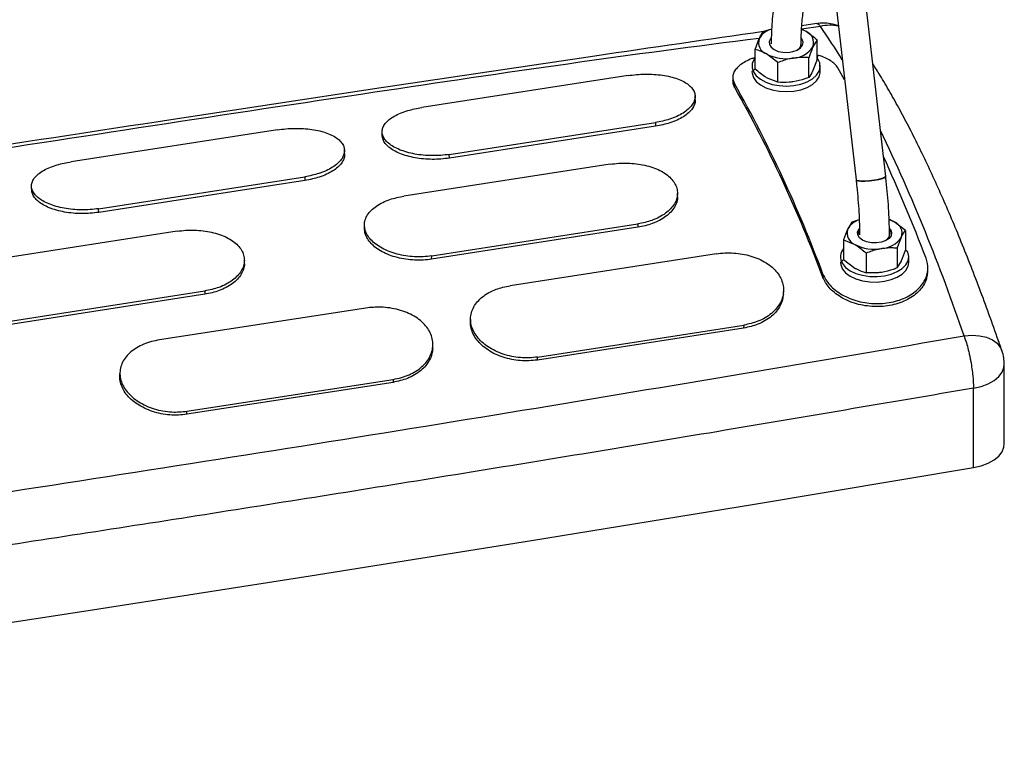
# Model space of a CAD drawing. Units: millimetres. Extents: x 0 to 4208, y 0 to 2976.
# Drawn here: x 3419 to 3442, y 2384 to 2401 of the extents above; entities that cross this region are included whole.
import ezdxf

# ---------------------------------------------------------------- set-up
doc = ezdxf.new("R2010")
doc.units = ezdxf.units.MM
doc.header["$LTSCALE"] = 100

msp = doc.modelspace()

# ---------------------------------------------------------------- linework, layer by layer
at = {"color": 7, "linetype": 'Continuous', "lineweight": 25}
for p, q in [((3437.7942081, 2403.6352276), (3438.5806938, 2396.7916392)), ((3439.2761166, 2396.8715592), (3438.4896309, 2403.7151476)), ((3437.6632838, 2400.4497331), (3437.3103023, 2400.3978833)), ((3436.599364, 2400.3208427), (3436.4127085, 2400.2614615)), ((3437.3060855, 2400.3138914), (3437.4030507, 2400.2678192)), ((3436.2184505, 2399.842939), (3436.3155795, 2400.0996051)), ((3437.6684121, 2400.0672245), (3437.571283, 2399.9053681)), ((3437.6684121, 2399.6067864), (3437.6684121, 2400.0672245)), ((3436.2184505, 2399.3825009), (3436.2184505, 2399.842939)), ((3436.7491732, 2399.5365593), (3436.4838119, 2399.7371539)), ((3436.7491732, 2399.0761211), (3436.7491732, 2399.5365593)), ((3437.474154, 2399.1882639), (3437.474154, 2399.648702)), ((3437.6684121, 2399.6067864), (3437.571283, 2399.3501203)), ((3437.7434313, 2399.3165923), (3437.7308926, 2399.5286849)), ((3433.2420518, 2399.2309006), (3428.4124226, 2398.4838353)), ((3436.2184505, 2399.3825009), (3436.1434313, 2399.3165923)), ((3438.3114771, 2399.1342228), (3438.1505996, 2399.4150777)), ((3435.6952153, 2399.2083865), (3435.6952153, 2399.2083865)), ((3435.7393899, 2398.9529202), (3435.735785, 2399.0415451)), ((3436.7491732, 2399.0761211), (3436.4838119, 2399.1819062)), ((3429.0551972, 2397.3842282), (3433.8848264, 2398.1312935)), ((3433.8848264, 2398.1312935), (3433.887309, 2398.0446671)), ((3425.0316822, 2397.9608896), (3420.2020531, 2397.2138244)), ((3433.887309, 2398.0446671), (3429.0576799, 2397.2976019)), ((3429.0576799, 2397.2976019), (3429.0551972, 2397.3842282)), ((3432.8245275, 2397.1557655), (3427.9948983, 2396.4087002)), ((3420.8448277, 2396.1142173), (3425.6744568, 2396.8612825)), ((3425.6769395, 2396.7746562), (3420.8473104, 2396.0275909)), ((3425.6744568, 2396.8612825), (3425.6769395, 2396.7746562)), ((3420.8473104, 2396.0275909), (3420.8448277, 2396.1142173)), ((3428.644, 2395.010232), (3433.4736292, 2395.7572973)), ((3433.4736292, 2395.7572973), (3433.4724993, 2395.6781553)), ((3438.4832608, 2395.8005246), (3438.3861318, 2395.6386682)), ((3438.6495302, 2395.8522537), (3438.4832608, 2395.8005246)), ((3439.7389644, 2395.6062877), (3439.473603, 2395.8068823)), ((3422.6823063, 2395.5869284), (3413.9889738, 2394.242211)), ((3433.4724993, 2395.6781553), (3428.6428702, 2394.93109)), ((3439.7389644, 2395.6062877), (3439.7389644, 2395.1458495)), ((3438.2890028, 2395.3820021), (3438.5543642, 2395.2762171)), ((3438.2890028, 2395.3820021), (3438.2890028, 2394.921564)), ((3439.5447064, 2395.1877652), (3439.6418354, 2395.4444312)), ((3438.8197256, 2395.0756224), (3438.8197256, 2394.6151843)), ((3439.5447064, 2395.1877652), (3439.5447064, 2394.727327)), ((3428.6428702, 2394.93109), (3428.644, 2395.010232)), ((3435.3111077, 2395.0584172), (3430.4814786, 2394.311352)), ((3438.2890028, 2394.921564), (3438.2139836, 2394.8556554)), ((3438.2890028, 2394.921564), (3438.5543642, 2394.7209693)), ((3439.5447064, 2394.727327), (3439.6418354, 2394.8891835)), ((3439.8139836, 2394.8556554), (3439.8139836, 2394.986302)), ((3437.8068153, 2394.5795785), (3437.8032104, 2394.5064871)), ((3414.6380755, 2392.8437427), (3423.331408, 2394.1884602)), ((3423.331408, 2394.1884602), (3423.3302781, 2394.1093182)), ((3423.3302781, 2394.1093182), (3414.6369457, 2392.7646007)), ((3427.1007382, 2393.7884063), (3422.2711091, 2393.041341)), ((3435.949162, 2393.3182361), (3431.1195329, 2392.5711709)), ((3431.1242532, 2392.6412857), (3435.9538823, 2393.3883509)), ((3435.9538823, 2393.3883509), (3435.949162, 2393.3182361)), ((3431.1195329, 2392.5711709), (3431.1242532, 2392.6412857)), ((3442.0507812, 2390.6051602), (3442.0507812, 2392.4658083)), ((3422.9138837, 2391.3712747), (3427.7435128, 2392.11834)), ((3427.7435128, 2392.11834), (3427.7387925, 2392.0482252)), ((3427.7387925, 2392.0482252), (3422.9091633, 2391.3011599)), ((3441.3300705, 2390.0508445), (3441.3300705, 2391.9114926)), ((3422.9091633, 2391.3011599), (3422.9138837, 2391.3712747))]:
    msp.add_line(p, q, dxfattribs=at)
at = {"color": 8, "linetype": 'Continuous', "lineweight": 25}
msp.add_line((3437.7456534, 2400.3818177), (3437.3060855, 2400.3138914), dxfattribs=at)
at = {"color": 7, "linetype": 'Continuous', "lineweight": 25, "flags": 128}
for points in [[(3437.3060855, 2400.3138914), (3437.3391262, 2400.3001821), (3437.4030507, 2400.2678192)], [(3436.5956768, 2400.1165895), (3436.5768064, 2400.0948277), (3436.5459464, 2400.0283409), (3436.5504047, 2399.9595568), (3436.5897851, 2399.8945872), (3436.6605885, 2399.839205), (3436.7565238, 2399.798331), (3436.8690666, 2399.7755972), (3436.988217, 2399.7730234), (3437.1033881, 2399.7908385), (3437.2043462, 2399.8274595), (3437.2821209, 2399.8796324), (3437.3298016, 2399.9427214), (3437.3431515, 2400.0111208), (3437.3209846, 2400.078753), (3437.3014397, 2400.1054802)], [(3436.2184505, 2399.6424977), (3436.195953, 2399.6118178), (3436.1521427, 2399.5152081), (3436.1453322, 2399.4154203), (3436.1758399, 2399.3171202), (3436.2422394, 2399.2249044), (3436.3414257, 2399.1430847), (3436.4687612, 2399.0754869), (3436.6182918, 2399.0252718), (3436.7830255, 2398.9947874), (3436.9552596, 2398.9854591), (3437.1269406, 2398.9977232), (3437.2900409, 2399.0310061), (3437.4369341, 2399.0837516), (3437.5607517, 2399.1534933), (3437.6557041, 2399.2369702), (3437.7173514, 2399.3302791), (3437.742811, 2399.4290569), (3437.7308926, 2399.5286849), (3437.7308926, 2399.5286849)], [(3437.7308926, 2399.5286849), (3437.6821533, 2399.6245045), (3437.6684121, 2399.6424977)], [(3436.1434313, 2399.3165923), (3436.1453322, 2399.2847737), (3436.1758399, 2399.1864737), (3436.2422394, 2399.0942579), (3436.3414257, 2399.0124382), (3436.4687612, 2398.9448404), (3436.6182918, 2398.8946253), (3436.7830255, 2398.8641409), (3436.9552596, 2398.8548126), (3437.1269406, 2398.8670767), (3437.2900409, 2398.9003596), (3437.4369341, 2398.953105), (3437.5607517, 2399.0228468), (3437.6557041, 2399.1063237), (3437.7173514, 2399.1996326), (3437.742811, 2399.2984104), (3437.7434313, 2399.3165923)], [(3435.6952153, 2399.2083865), (3435.6969982, 2399.1676857), (3435.6989811, 2399.1224158)], [(3434.8152531, 2398.6650188), (3434.8135727, 2398.7094179), (3434.8118925, 2398.7538162)], [(3427.4874734, 2397.8154848), (3427.4855045, 2397.8608016), (3427.4874734, 2397.8154848)], [(3426.6049298, 2397.3949116), (3426.6032495, 2397.4393101), (3426.6015694, 2397.4837079)], [(3439.2761166, 2396.8715592), (3439.2707851, 2396.8586996), (3439.2324046, 2396.8350212), (3439.161081, 2396.810972), (3439.0645434, 2396.789158), (3438.9532531, 2396.7719432), (3438.8392701, 2396.7611931), (3438.7349463, 2396.7580725), (3438.6515868, 2396.7629197), (3438.5982248, 2396.7752094), (3438.5806938, 2396.7916392)], [(3438.5806938, 2396.7916392), (3438.5847469, 2396.7837571), (3438.6207092, 2396.7681999), (3438.6900152, 2396.7595129), (3438.7851544, 2396.7586377), (3438.8958171, 2396.7656689), (3439.0100112, 2396.7798448)], [(3439.0100112, 2396.7798448), (3439.115362, 2396.799629), (3439.2004532, 2396.8228777), (3439.2560637, 2396.8470715), (3439.2761674, 2396.8695886), (3439.2761166, 2396.8715592)], [(3419.2771031, 2396.5454798), (3419.2751343, 2396.5907962), (3419.2771031, 2396.5454798)], [(3434.3991896, 2396.3939808), (3434.3993375, 2396.4346735), (3434.3994856, 2396.4753652)], [(3439.3560615, 2395.8606195), (3439.4096785, 2395.8392452), (3439.473603, 2395.8068823)], [(3427.0693391, 2395.6456552), (3427.0691912, 2395.687613), (3427.0693391, 2395.6456552)], [(3439.366091, 2395.6490393), (3439.391537, 2395.6178161), (3439.4137039, 2395.5501839), (3439.400354, 2395.4817845), (3439.3526733, 2395.4186955), (3439.2748986, 2395.3665226), (3439.1739404, 2395.3299017), (3439.0587694, 2395.3120866), (3438.939619, 2395.3146603), (3438.8270762, 2395.3373941), (3438.7311409, 2395.3782681), (3438.6603375, 2395.4336503), (3438.620957, 2395.4986199), (3438.6164987, 2395.567404), (3438.6473587, 2395.6338908), (3438.6541914, 2395.6424506)], [(3438.6639042, 2395.4984942), (3438.6276133, 2395.5992409), (3438.6554373, 2395.6418438)], [(3438.2614801, 2394.8295404), (3438.3374481, 2394.7398199), (3438.4450502, 2394.6616246), (3438.5792549, 2394.5986108), (3438.7337871, 2394.5537251), (3438.9014209, 2394.5290662), (3439.0743181, 2394.5257871), (3439.244394, 2394.5440411), (3439.4036963, 2394.5829748), (3439.544776, 2394.6407677), (3439.6610364, 2394.7147173), (3439.7470414, 2394.8013659), (3439.7987694, 2394.8966619), (3439.8138017, 2394.9961494), (3439.7914354, 2395.0951765), (3439.7389644, 2395.1458495)], [(3424.2569694, 2394.8251318), (3424.2571173, 2394.8658241), (3424.2572654, 2394.9065152)], [(3438.2139836, 2394.8556554), (3438.2206984, 2394.7959444), (3438.2614801, 2394.6988939)], [(3438.2614801, 2394.6988939), (3438.3374481, 2394.6091733), (3438.4450502, 2394.530978), (3438.5792549, 2394.4679643), (3438.7337871, 2394.4230786), (3438.9014209, 2394.3984196), (3439.0743181, 2394.3951405), (3439.244394, 2394.4133946), (3439.4036963, 2394.4523283), (3439.544776, 2394.5101211), (3439.6610364, 2394.5840708), (3439.7470414, 2394.6707194), (3439.7987694, 2394.7660154), (3439.8139836, 2394.8556554)], [(3440.2561409, 2394.5939032), (3440.2581259, 2394.6301796), (3440.260111, 2394.6664552)], [(3436.8782064, 2394.1041194), (3436.8801731, 2394.1402626), (3436.8821401, 2394.1764044)], [(3429.5513849, 2393.4786046), (3429.5530663, 2393.5164298), (3429.5513849, 2393.4786046)], [(3428.6677262, 2392.8337142), (3428.6696929, 2392.8698529), (3428.6716599, 2392.9059902)], [(3421.3411228, 2392.208929), (3421.342804, 2392.2467537), (3421.3411228, 2392.208929)], [(3441.3300705, 2390.0508445), (3441.5096722, 2390.0922443), (3441.6721115, 2390.1528271), (3441.8113132, 2390.230327), (3441.9220712, 2390.3218456), (3442.0002432, 2390.42396), (3442.0429056, 2390.5328513), (3442.0507812, 2390.6051602)], [(3399.7542024, 2383.6197322), (3404.9765706, 2384.3677448), (3410.19198, 2385.1317664), (3415.4002834, 2385.9117754), (3420.6013338, 2386.7077497), (3425.7949842, 2387.519667), (3430.981088, 2388.3475041), (3436.1594988, 2389.1912379), (3441.3300705, 2390.0508445)]]:
    msp.add_lwpolyline(points, dxfattribs=at)
at = {"color": 8, "linetype": 'Continuous', "lineweight": 25, "flags": 128}
for points in [[(3441.109539, 2393.1344369), (3441.2968527, 2393.1507385), (3441.4747101, 2393.1407185), (3441.6362761, 2393.1047621), (3441.7753419, 2393.0442511), (3441.8865632, 2392.9615109), (3441.9656659, 2392.8597211), (3441.9955722, 2392.7934805)], [(3441.3300705, 2391.9114926), (3441.5096722, 2391.9528924), (3441.6721115, 2392.0134752), (3441.8113132, 2392.0909751), (3441.9220712, 2392.1824937), (3442.0002432, 2392.2846081), (3442.0429056, 2392.3934994), (3442.0507812, 2392.4658083)]]:
    msp.add_lwpolyline(points, dxfattribs=at)
at = {"color": 8, "linetype": 'Continuous', "lineweight": 25}
for centre, radius, start, end in [((3437.9705198, 2399.4423208), 0.9660327, 78.24179687, 103.46038712), ((3426.2331138, 2392.3233731), 14.0526545, 31.15772517, 34.9909077), ((3400.7447347, 2379.5165608), 42.6000466, 18.64285439, 25.63113996)]:
    msp.add_arc(centre, radius, start, end, dxfattribs=at)
at = {"color": 7, "linetype": 'Continuous', "lineweight": 25}
for centre, radius, start, end in [((3436.7345736, 2399.8547815), 0.4852779, 106.17803784, 149.70171847), ((3437.3018433, 2400.0005754), 0.285766, 340.53899809, 69.2579248), ((3436.5850192, 2400.0043978), 0.285766, 160.53899809, 249.2579248), ((3436.9423279, 2400.6233417), 0.9977804, 242.64282516, 279.77109698), ((3437.0761263, 2400.2323461), 0.5933758, 273.43350233, 326.56112114), ((3408.4958485, 2383.686457), 31.2696798, 20.38706924, 29.40985365), ((3408.5942835, 2383.6512876), 31.160821, 20.38706924, 29.40985365), ((3402.699334, 2380.607542), 40.1711095, 20.92291504, 24.60423801), ((3438.7979932, 2395.3999588), 0.4760378, 108.17210281, 149.90398475), ((3439.3723957, 2395.5396385), 0.285766, 340.53899809, 69.2579248), ((3438.6555716, 2395.5434609), 0.285766, 160.53899809, 249.2579248), ((3439.214584, 2395.5760839), 0.1681573, 332.48252398, 25.7122867), ((3439.1466787, 2395.7714092), 0.5933758, 273.43350233, 326.56112114), ((3438.5077232, 2394.987374), 0.2924844, 138.40033921, 212.65852227), ((3439.0128803, 2396.1624048), 0.9977804, 242.64282515, 279.77109698)]:
    msp.add_arc(centre, radius, start, end, dxfattribs=at)
for points, knots in [([(3436.6877417, 2401.0014768), (3436.6805838, 2400.9680955), (3436.6588357, 2400.8666704), (3436.6313509, 2400.6814445), (3436.6086305, 2400.4383604), (3436.596226, 2400.2025402), (3436.5947502, 2400.0410538), (3436.5941289, 2399.9730744)], [0, 0, 0, 0, 0.1195514456, 0.3632416945, 0.6000440854, 0.8316344163, 1, 1, 1, 1]), ([(3437.2937063, 2399.9592944), (3437.2938869, 2399.9920403), (3437.2945214, 2400.1071015), (3437.3011532, 2400.289691), (3437.3159389, 2400.4960998), (3437.3366935, 2400.6697423), (3437.3560205, 2400.7814692), (3437.3675401, 2400.833683), (3437.3702777, 2400.8460917)], [0, 0, 0, 0, 0.0879519741, 0.3090411957, 0.5282309645, 0.7443886444, 0.9392536164, 1, 1, 1, 1]), ([(3438.1673798, 2400.3880826), (3438.1493109, 2400.3961868), (3438.0773789, 2400.4284496), (3437.9405845, 2400.4537624), (3437.787465, 2400.4661293), (3437.6947779, 2400.4512273), (3437.6605807, 2400.4457292)], [0, 0, 0, 0, 0.1147251226, 0.456720554, 0.7995551334, 1, 1, 1, 1]), ([(3436.4127085, 2400.2614615), (3435.1148682, 2400.0759461), (3432.1018944, 2399.6346238), (3427.4517282, 2398.9402449), (3422.5305903, 2398.1962098), (3417.7465649, 2397.4626597), (3413.1254597, 2396.7450148), (3408.6654278, 2396.0436615), (3404.380772, 2395.3624343), (3401.5761607, 2394.9099201), (3400.2031402, 2394.6883881)], [0, 0, 0, 0, 0.1091160595, 0.2482653805, 0.3838165433, 0.5157698554, 0.6441255956, 0.7666877309, 0.8857800607, 1, 1, 1, 1]), ([(3436.3155795, 2400.0996051), (3436.3178825, 2400.1045194), (3436.3506818, 2400.1745098), (3436.3828236, 2400.2195675), (3436.4127085, 2400.2614615)], [0, 0, 0, 0, 0.0702147664, 1, 1, 1, 1]), ([(3437.4030507, 2400.2678192), (3437.4093426, 2400.2641396), (3437.498952, 2400.2117345), (3437.5867649, 2400.1368505), (3437.6684121, 2400.0672245)], [0, 0, 0, 0, 0.0702147664, 1, 1, 1, 1]), ([(3437.2035173, 2399.8318172), (3437.2186345, 2399.8418643), (3437.2653905, 2399.8729388), (3437.2953751, 2399.9253854), (3437.2890469, 2399.9630814), (3437.2937063, 2399.9592944)], [0, 0, 0, 0, 0.2639545987, 0.8163847519, 1, 1, 1, 1]), ([(3436.4838119, 2399.7371539), (3436.4775199, 2399.7407388), (3436.3879105, 2399.7917946), (3436.3000976, 2399.8182972), (3436.2184505, 2399.842939)], [0, 0, 0, 0, 0.07021476643, 1, 1, 1, 1]), ([(3437.571283, 2399.9053681), (3437.56898, 2399.900359), (3437.5361807, 2399.8290192), (3437.504039, 2399.7355802), (3437.474154, 2399.648702)], [0, 0, 0, 0, 0.0702147664, 1, 1, 1, 1]), ([(3438.1505996, 2399.4150777), (3438.1301532, 2399.4441387), (3438.0684026, 2399.5319065), (3437.9081333, 2399.6292198), (3437.7502525, 2399.6922797), (3437.6794375, 2399.7089001), (3437.6684121, 2399.6424977)], [0, 0, 0, 0, 0.2348625247, 0.7093128663, 0.9547420378, 1, 1, 1, 1]), ([(3436.2184505, 2399.6424977), (3436.1925154, 2399.6451819), (3436.1085397, 2399.6175958), (3435.9888001, 2399.5590373), (3435.865119, 2399.4800965), (3435.7722543, 2399.3930387), (3435.7136412, 2399.3008556), (3435.6800149, 2399.1822879), (3435.7141587, 2399.0961219), (3435.735785, 2399.0415451)], [0, 0, 0, 0, 0.0619701049, 0.2006539458, 0.3402564874, 0.4798770242, 0.6194066892, 0.7589351781, 1, 1, 1, 1]), ([(3437.1116636, 2399.6400355), (3437.0787031, 2399.6342333), (3436.9560062, 2399.6126347), (3436.8365439, 2399.5686952), (3436.7491732, 2399.5365593)], [0, 0, 0, 0, 0.2686336051, 1, 1, 1, 1]), ([(3437.474154, 2399.648702), (3437.4437223, 2399.6511509), (3437.3255645, 2399.6606591), (3437.2028057, 2399.6488231), (3437.1116636, 2399.6400355)], [0, 0, 0, 0, 0.2575513451, 1, 1, 1, 1]), ([(3441.9955722, 2392.7934805), (3441.9599326, 2392.8941965), (3441.8507549, 2393.2114845), (3441.6661248, 2393.7233235), (3441.442006, 2394.3264155), (3441.2163775, 2394.9096321), (3440.9895465, 2395.4736432), (3440.7616466, 2396.0176384), (3440.5328348, 2396.541271), (3440.3032336, 2397.0441301), (3440.0729412, 2397.5259114), (3439.8420169, 2397.9862686), (3439.6104901, 2398.4252398), (3439.3782912, 2398.8416899), (3439.1659157, 2399.2041969), (3439.0305336, 2399.4177779), (3438.9730811, 2399.5084158)], [0, 0, 0, 0, 0.0366553427, 0.1122594282, 0.1878796921, 0.2635076961, 0.3391369406, 0.414762939, 0.490383362, 0.5659982533, 0.6416103137, 0.7172252428, 0.7928521082, 0.8685036756, 0.9441965578, 1, 1, 1, 1]), ([(3433.2420518, 2399.2309006), (3433.308208, 2399.2397185), (3433.4414252, 2399.2574749), (3433.6471093, 2399.26645), (3433.8523927, 2399.2619532), (3434.0510809, 2399.2415969), (3434.2381251, 2399.2063199), (3434.4058271, 2399.1559107), (3434.5499989, 2399.0921494), (3434.6656611, 2399.0162807), (3434.7506364, 2398.9305465), (3434.801621, 2398.8368195), (3434.8181869, 2398.7379514), (3434.7979846, 2398.636818), (3434.7435607, 2398.5364349), (3434.6543911, 2398.4401151), (3434.5346373, 2398.3508393), (3434.386594, 2398.2723612), (3434.1773453, 2398.1894984), (3433.9977097, 2398.1537548), (3433.8848264, 2398.1312935)], [0, 0, 0, 0, 0.0515998858, 0.1039054643, 0.1562052763, 0.2097109606, 0.263217874, 0.3170481007, 0.3708866018, 0.4245371415, 0.4781870307, 0.5320322817, 0.5858694385, 0.6397340141, 0.6935999957, 0.7476528068, 0.8017110629, 0.8554331401, 0.9091539091, 1, 1, 1, 1]), ([(3436.4838119, 2399.1819062), (3436.4775199, 2399.1855858), (3436.3879105, 2399.237991), (3436.3000976, 2399.3128749), (3436.2184505, 2399.3825009)], [0, 0, 0, 0, 0.0702147664, 1, 1, 1, 1]), ([(3437.571283, 2399.3501203), (3437.56898, 2399.345206), (3437.5361807, 2399.2752156), (3437.504039, 2399.2301579), (3437.474154, 2399.1882639)], [0, 0, 0, 0, 0.0702147664, 1, 1, 1, 1]), ([(3435.7393899, 2398.9529202), (3435.7232387, 2398.982652), (3435.6928131, 2399.0386608), (3435.7080487, 2399.0957387), (3435.6989811, 2399.1224158)], [0, 0, 0, 0, 0.5308414291, 1, 1, 1, 1]), ([(3437.1116636, 2399.0847877), (3437.0787031, 2399.0803929), (3436.9560062, 2399.0640331), (3436.8365439, 2399.0710149), (3436.7491732, 2399.0761211)], [0, 0, 0, 0, 0.2686336051, 1, 1, 1, 1]), ([(3437.474154, 2399.1882639), (3437.4437223, 2399.1764005), (3437.3255645, 2399.1303381), (3437.2028057, 2399.1041965), (3437.1116636, 2399.0847877)], [0, 0, 0, 0, 0.2575513451, 1, 1, 1, 1]), ([(3434.8152531, 2398.6650188), (3434.8139581, 2398.660853), (3434.8210522, 2398.6238582), (3434.7999281, 2398.5515989), (3434.7492808, 2398.4520499), (3434.6606286, 2398.3560895), (3434.5423458, 2398.2669979), (3434.3955001, 2398.1884305), (3434.1850957, 2398.104177), (3434.0029051, 2398.0677679), (3433.887309, 2398.0446671)], [0, 0, 0, 0, 0.0174453733, 0.1441871924, 0.2709348507, 0.398294607, 0.5256689711, 0.6526394465, 0.7796069969, 1, 1, 1, 1]), ([(3429.0551972, 2397.3842282), (3428.9890308, 2397.3756608), (3428.8557931, 2397.3584088), (3428.649948, 2397.3533918), (3428.4444268, 2397.3637595), (3428.2454344, 2397.3916523), (3428.0580568, 2397.4351727), (3427.8900283, 2397.4936072), (3427.7455723, 2397.5642969), (3427.6297075, 2397.6450878), (3427.5446279, 2397.7333691), (3427.4936565, 2397.8267813), (3427.4772098, 2397.9227012), (3427.4976316, 2398.0183971), (3427.5523469, 2398.1116035), (3427.6418508, 2398.1997204), (3427.7619409, 2398.280731), (3427.910279, 2398.3519317), (3428.1198199, 2398.427608), (3428.2995059, 2398.4621369), (3428.4124226, 2398.4838353)], [0, 0, 0, 0, 0.0515998422, 0.1039054062, 0.1562051971, 0.2097100118, 0.2632160666, 0.3170463599, 0.3708849192, 0.4245363813, 0.4781871922, 0.5320317237, 0.5858681699, 0.6397335509, 0.6936003271, 0.7476532767, 0.8017116745, 0.8554325706, 0.9091521618, 1, 1, 1, 1]), ([(3425.0316822, 2397.9608896), (3425.0978385, 2397.9697075), (3425.2310558, 2397.9874639), (3425.4367399, 2397.9964388), (3425.6420231, 2397.9919418), (3425.8407106, 2397.9715851), (3426.0277548, 2397.9363078), (3426.1954593, 2397.8858991), (3426.3396405, 2397.8221371), (3426.4553136, 2397.7462645), (3426.5402915, 2397.6605261), (3426.5912753, 2397.5667993), (3426.6078635, 2397.4679189), (3426.5876942, 2397.3667505), (3426.5332663, 2397.266345), (3426.4440398, 2397.1700505), (3426.3242843, 2397.0808659), (3426.1763638, 2397.0024755), (3425.9671872, 2396.9195746), (3425.7874882, 2396.8837907), (3425.6744568, 2396.8612825)], [0, 0, 0, 0, 0.0515994776, 0.1039046409, 0.1562040351, 0.2097091007, 0.2632154157, 0.3170459058, 0.3708846588, 0.4245395532, 0.4781938, 0.5320359349, 0.5858701893, 0.6397627953, 0.6936561572, 0.7476822255, 0.801714601, 0.8553723264, 0.9090286733, 1, 1, 1, 1]), ([(3429.0576799, 2397.2976019), (3428.9922098, 2397.2891707), (3428.7944958, 2397.2637092), (3428.5161439, 2397.2679705), (3428.2531996, 2397.303602), (3428.0648604, 2397.3467546), (3427.8960729, 2397.4047777), (3427.7511756, 2397.4750495), (3427.6347051, 2397.5553987), (3427.5501064, 2397.6431398), (3427.4986892, 2397.7310054), (3427.4926305, 2397.7894273), (3427.4874734, 2397.8154848)], [0, 0, 0, 0, 0.08891149186, 0.26850487664, 0.36187162209, 0.45523975422, 0.5488919708, 0.64255702931, 0.73557542038, 0.82859157731, 0.92172091916, 1, 1, 1, 1]), ([(3426.6049298, 2397.3949116), (3426.6036432, 2397.3907778), (3426.6107377, 2397.3537968), (3426.5896337, 2397.2815323), (3426.5389874, 2397.1819606), (3426.4502785, 2397.0860226), (3426.3319915, 2396.9970208), (3426.1852669, 2396.918544), (3425.974937, 2396.8342549), (3425.7926847, 2396.7978049), (3425.6769395, 2396.7746562)], [0, 0, 0, 0, 0.017328481, 0.1441505966, 0.2709770481, 0.3982940099, 0.5256275306, 0.6524555371, 0.7792805877, 1, 1, 1, 1]), ([(3420.8448277, 2396.1142173), (3420.7786614, 2396.1056497), (3420.6454237, 2396.0883975), (3420.4395786, 2396.0833797), (3420.2340604, 2396.0937473), (3420.0350747, 2396.1216403), (3419.8477031, 2396.1651595), (3419.6796748, 2396.2235917), (3419.5352121, 2396.294281), (3419.4193399, 2396.3750738), (3419.3342584, 2396.4633569), (3419.2832887, 2396.556768), (3419.2668398, 2396.6526862), (3419.2872565, 2396.7483837), (3419.3419696, 2396.8415937), (3419.4314749, 2396.9297127), (3419.5515651, 2397.010722), (3419.6998994, 2397.0819196), (3419.90944, 2397.1575955), (3420.0891293, 2397.1921248), (3420.2020531, 2397.2138244)], [0, 0, 0, 0, 0.0515997326, 0.103905276, 0.1562050234, 0.2097072618, 0.2632107753, 0.3170411081, 0.3708796797, 0.4245338728, 0.4781874122, 0.5320293968, 0.5858633247, 0.6397311126, 0.6936002633, 0.7476536857, 0.8017125699, 0.8554303417, 0.9091468146, 1, 1, 1, 1]), ([(3432.8245275, 2397.1557655), (3432.8906969, 2397.1641894), (3433.0239408, 2397.1811524), (3433.2298364, 2397.1837824), (3433.4354454, 2397.1692829), (3433.634575, 2397.1349506), (3433.8221464, 2397.0823114), (3433.9904359, 2397.0115503), (3434.1352226, 2396.9251964), (3434.2514943, 2396.8251466), (3434.3370503, 2396.7143468), (3434.3885636, 2396.5953445), (3434.4055974, 2396.4716806), (3434.3857883, 2396.3470136), (3434.331685, 2396.2248897), (3434.2427619, 2396.1093508), (3434.1231913, 2396.0038019), (3433.9752747, 2395.9126706), (3433.7661273, 2395.818406), (3433.5865052, 2395.7808793), (3433.4736292, 2395.7572973)], [0, 0, 0, 0, 0.05159985788, 0.10390542668, 0.15620522495, 0.20971036102, 0.26321673315, 0.31704700713, 0.37088555026, 0.42453667326, 0.47818714526, 0.53203195203, 0.58586867015, 0.63973375355, 0.69360023602, 0.74765313259, 0.80171147618, 0.85543279778, 0.90915281341, 1, 1, 1, 1]), ([(3438.5806938, 2396.7916392), (3438.5867331, 2396.7374774), (3438.6042494, 2396.5803874), (3438.6276139, 2396.3251262), (3438.6480841, 2396.0315713), (3438.660253, 2395.7568536), (3438.6637175, 2395.5824997), (3438.6638997, 2395.5005), (3438.6639042, 2395.4984942)], [0, 0, 0, 0, 0.1174579988, 0.340673445, 0.5635619319, 0.7858375163, 0.9947612481, 1, 1, 1, 1]), ([(3439.3637177, 2395.498392), (3439.3635165, 2395.5361274), (3439.3628164, 2395.6674614), (3439.3553508, 2395.9037388), (3439.3383314, 2396.2099233), (3439.3134296, 2396.5203131), (3439.2908064, 2396.7427949), (3439.2776114, 2396.8584557), (3439.2761166, 2396.8715592)], [0, 0, 0, 0, 0.09064966096, 0.31549556165, 0.5393784692, 0.76246767649, 0.97308934532, 1, 1, 1, 1]), ([(3420.8473104, 2396.0275909), (3420.7818404, 2396.0191596), (3420.5841266, 2395.9936977), (3420.3057773, 2395.9979579), (3420.0428398, 2396.03359), (3419.8545066, 2396.0767414), (3419.6857196, 2396.1347622), (3419.5408157, 2396.2050335), (3419.4243379, 2396.2853845), (3419.3397368, 2396.3731274), (3419.2883199, 2396.4609962), (3419.2822593, 2396.5194195), (3419.2771031, 2396.5454798)], [0, 0, 0, 0, 0.0889109424, 0.268503423, 0.3618653574, 0.4552287405, 0.5488804664, 0.6425449873, 0.7355678207, 0.828588414, 0.921712987, 1, 1, 1, 1]), ([(3428.644, 2395.010232), (3428.5778306, 2395.0020389), (3428.4445868, 2394.9855406), (3428.2386911, 2394.9865571), (3428.0330836, 2395.0064656), (3427.8339573, 2395.0477415), (3427.6463889, 2395.1079751), (3427.4780995, 2395.1861297), (3427.3333094, 2395.278867), (3427.2170341, 2395.3834526), (3427.131477, 2395.4965998), (3427.0799644, 2395.6153118), (3427.0629295, 2395.7362588), (3427.0827362, 2395.8559165), (3427.1368384, 2395.9714293), (3427.2257624, 2396.0794111), (3427.345333, 2396.1773444), (3427.4932478, 2396.26177), (3427.7023951, 2396.3494133), (3427.8820189, 2396.3858209), (3427.9948983, 2396.4087002)], [0, 0, 0, 0, 0.0515997986, 0.1039053514, 0.1562051233, 0.2097089845, 0.2632140986, 0.3170444243, 0.3708830062, 0.4245354716, 0.4781872847, 0.5320309408, 0.5858665218, 0.6397327879, 0.6936004372, 0.7476535535, 0.8017121224, 0.8554318133, 0.9091502021, 1, 1, 1, 1]), ([(3434.3991896, 2396.3939808), (3434.3990978, 2396.3941434), (3434.4049253, 2396.353082), (3434.3835433, 2396.2696423), (3434.3339396, 2396.1484028), (3434.2453398, 2396.0332796), (3434.1272934, 2395.927898), (3433.9805618, 2395.8366104), (3433.7702658, 2395.7406784), (3433.5880882, 2395.7024259), (3433.4724993, 2395.6781553)], [0, 0, 0, 0, 0.0009976993, 0.129862088, 0.2587323974, 0.388224127, 0.5177307133, 0.6468245738, 0.7759154652, 1, 1, 1, 1]), ([(3439.473603, 2395.8068823), (3439.4673074, 2395.8105177), (3439.4274644, 2395.8335245), (3439.3884197, 2395.8456208), (3439.3560615, 2395.8606195)], [0, 0, 0, 0, 0.158010041, 1, 1, 1, 1]), ([(3422.6823063, 2395.5869284), (3422.7484756, 2395.5953525), (3422.8817194, 2395.6123158), (3423.0876151, 2395.614947), (3423.2932203, 2395.6004476), (3423.4923411, 2395.5661153), (3423.6799048, 2395.5134781), (3423.8481939, 2395.4427204), (3423.9929893, 2395.3563673), (3424.1092706, 2395.2563144), (3424.1948291, 2395.1455117), (3424.2463402, 2395.0265112), (3424.2633769, 2394.9028501), (3424.2435744, 2394.7781804), (3424.189474, 2394.65605), (3424.1005489, 2394.5405074), (3423.9809782, 2394.4349609), (3423.8330665, 2394.3438345), (3423.6239195, 2394.2495709), (3423.444293, 2394.2120438), (3423.331408, 2394.1884602)], [0, 0, 0, 0, 0.0515997166, 0.1039052592, 0.1562050015, 0.2097068063, 0.2632098925, 0.317040222, 0.3708787853, 0.4245334484, 0.4781874574, 0.5320289604, 0.5858624118, 0.6397306108, 0.693600167, 0.7476536744, 0.8017126464, 0.8554299244, 0.9091459041, 1, 1, 1, 1]), ([(3428.6428702, 2394.93109), (3428.577397, 2394.9230396), (3428.3796737, 2394.8987282), (3428.1012338, 2394.9136307), (3427.8381156, 2394.9666631), (3427.6495859, 2395.0264733), (3427.4805428, 2395.1041422), (3427.3353005, 2395.1963723), (3427.2184705, 2395.3004249), (3427.1332174, 2395.4128744), (3427.0797568, 2395.529392), (3427.0732172, 2395.6077653), (3427.0693391, 2395.6456552)], [0, 0, 0, 0, 0.0879268056, 0.2655312861, 0.3578624579, 0.4501950232, 0.5428101203, 0.6354379007, 0.7274279497, 0.8194157871, 0.9115123161, 1, 1, 1, 1]), ([(3438.3861318, 2395.6386682), (3438.3838288, 2395.6336591), (3438.3510295, 2395.5623193), (3438.3188877, 2395.4688803), (3438.2890028, 2395.3820021)], [0, 0, 0, 0, 0.0702147664, 1, 1, 1, 1]), ([(3439.6418354, 2395.4444312), (3439.6441384, 2395.4493456), (3439.6769377, 2395.519336), (3439.7090795, 2395.5643937), (3439.7389644, 2395.6062877)], [0, 0, 0, 0, 0.0702147664, 1, 1, 1, 1]), ([(3439.2740697, 2395.3708803), (3439.2891869, 2395.3809274), (3439.3359428, 2395.412002), (3439.3659275, 2395.4644485), (3439.3595993, 2395.5021445), (3439.3637177, 2395.498392)], [0, 0, 0, 0, 0.2639545987, 0.8163847519, 1, 1, 1, 1]), ([(3435.3111077, 2395.0584172), (3435.3772742, 2395.0664798), (3435.5105119, 2395.0827153), (3435.716357, 2395.0795291), (3435.9218792, 2395.0558655), (3436.1208739, 2395.0087377), (3436.3082534, 2394.9402161), (3436.476282, 2394.8508576), (3436.6207356, 2394.743885), (3436.736598, 2394.6217993), (3436.8216768, 2394.4881894), (3436.8726486, 2394.3462211), (3436.8890946, 2394.2000598), (3436.8686711, 2394.0540756), (3436.8139553, 2393.9122862), (3436.724452, 2393.7793857), (3436.604362, 2393.6591512), (3436.4560227, 2393.5566104), (3436.2464817, 2393.4520735), (3436.0667967, 2393.4129415), (3435.9538823, 2393.3883509)], [0, 0, 0, 0, 0.0515998858, 0.1039054643, 0.1562052763, 0.2097109606, 0.263217874, 0.3170481007, 0.3708866018, 0.4245371415, 0.4781870307, 0.5320322817, 0.5858694385, 0.6397340141, 0.6935999957, 0.7476528068, 0.8017110629, 0.8554331401, 0.9091539091, 1, 1, 1, 1]), ([(3438.5543642, 2395.2762171), (3438.5606561, 2395.2725375), (3438.6502656, 2395.2201323), (3438.7380785, 2395.1452484), (3438.8197256, 2395.0756224)], [0, 0, 0, 0, 0.0702147664, 1, 1, 1, 1]), ([(3439.182216, 2395.1790986), (3439.1492555, 2395.1732965), (3439.0265585, 2395.1516978), (3438.9070963, 2395.1077583), (3438.8197256, 2395.0756224)], [0, 0, 0, 0, 0.26863360506, 1, 1, 1, 1]), ([(3439.5447064, 2395.1877652), (3439.5142747, 2395.190214), (3439.3961169, 2395.1997222), (3439.2733581, 2395.1878862), (3439.182216, 2395.1790986)], [0, 0, 0, 0, 0.2575513451, 1, 1, 1, 1]), ([(3439.6418354, 2394.8891835), (3439.6441384, 2394.8941926), (3439.6769377, 2394.9655324), (3439.7090795, 2395.0589714), (3439.7389644, 2395.1458495)], [0, 0, 0, 0, 0.07021476643, 1, 1, 1, 1]), ([(3437.8068153, 2394.5795785), (3437.827341, 2394.5349722), (3437.8893311, 2394.400256), (3438.0470018, 2394.2340676), (3438.252521, 2394.096831), (3438.4313408, 2394.0100999), (3438.627313, 2393.9453703), (3438.8337305, 2393.9039552), (3439.0447651, 2393.887814), (3439.2542964, 2393.8965666), (3439.4569206, 2393.9307526), (3439.6472702, 2393.9885008), (3439.8191678, 2394.0692213), (3439.9693472, 2394.1693546), (3440.0920991, 2394.2869827), (3440.1852132, 2394.417884), (3440.2437599, 2394.5580431), (3440.2774064, 2394.7389615), (3440.2432587, 2394.8700688), (3440.2216299, 2394.9531112)], [0, 0, 0, 0, 0.0516142933, 0.1558813283, 0.2098177886, 0.2637540012, 0.3177383258, 0.371729582, 0.4252068881, 0.4786829662, 0.5321041576, 0.5855175965, 0.6389018189, 0.6922886917, 0.7460292218, 0.7997766793, 0.8534891553, 0.9072011786, 1, 1, 1, 1]), ([(3424.2569694, 2394.8251318), (3424.2568799, 2394.8253025), (3424.2627068, 2394.7842464), (3424.2413286, 2394.7008092), (3424.1917287, 2394.5795635), (3424.1031269, 2394.4644364), (3423.9850804, 2394.359057), (3423.8383536, 2394.2677744), (3423.6280581, 2394.1718433), (3423.4458762, 2394.1335904), (3423.3302781, 2394.1093182)], [0, 0, 0, 0, 0.0009734277, 0.1298462861, 0.2587249664, 0.3882196277, 0.517729186, 0.6468144225, 0.7758967078, 1, 1, 1, 1]), ([(3438.5543642, 2394.7209693), (3438.5606561, 2394.7173844), (3438.6502656, 2394.6663287), (3438.7380785, 2394.639826), (3438.8197256, 2394.6151843)], [0, 0, 0, 0, 0.0702147664, 1, 1, 1, 1]), ([(3439.182216, 2394.6238508), (3439.1492555, 2394.619456), (3439.0265585, 2394.6030962), (3438.9070963, 2394.610078), (3438.8197256, 2394.6151843)], [0, 0, 0, 0, 0.2686336051, 1, 1, 1, 1]), ([(3439.5447064, 2394.727327), (3439.5142747, 2394.7154636), (3439.3961169, 2394.6694012), (3439.2733581, 2394.6432596), (3439.182216, 2394.6238508)], [0, 0, 0, 0, 0.2575513451, 1, 1, 1, 1]), ([(3440.2561409, 2394.5939032), (3440.2390595, 2394.5512959), (3440.2376589, 2394.458827), (3440.1663524, 2394.3256361), (3440.0712092, 2394.1965354), (3439.9421403, 2394.0816495), (3439.7877243, 2393.9838406), (3439.6108439, 2393.9069448), (3439.4176986, 2393.8527199), (3439.2132415, 2393.8232967), (3439.0031193, 2393.8183209), (3438.7928268, 2393.8392185), (3438.5879211, 2393.8840414), (3438.3952329, 2393.9527203), (3438.2198997, 2394.0417971), (3438.0684887, 2394.1489723), (3437.9090898, 2394.2996891), (3437.8443398, 2394.4261553), (3437.8032104, 2394.5064871)], [0, 0, 0, 0, 0.053995595, 0.114021773, 0.1740507976, 0.2343692565, 0.2946944827, 0.3548113285, 0.4149264226, 0.4747623742, 0.5345916936, 0.5947875098, 0.6549836802, 0.7153500208, 0.7757247182, 0.8356723828, 0.8956186746, 1, 1, 1, 1]), ([(3431.1242532, 2392.6412857), (3431.058097, 2392.6334297), (3430.9248798, 2392.6176102), (3430.7191957, 2392.6240607), (3430.5139133, 2392.652566), (3430.3152274, 2392.7059093), (3430.1281851, 2392.7812291), (3429.9604831, 2392.8772059), (3429.816309, 2392.9898926), (3429.7006443, 2393.1160385), (3429.6156683, 2393.2517495), (3429.5646841, 2393.3934581), (3429.5481175, 2393.5371877), (3429.5683182, 2393.6786879), (3429.6227414, 2393.8145593), (3429.7119116, 2393.9406951), (3429.8316655, 2394.0541126), (3429.9797077, 2394.1506508), (3430.1889563, 2394.2492605), (3430.3685929, 2394.2873906), (3430.4814786, 2394.311352)], [0, 0, 0, 0, 0.05159984223, 0.10390540619, 0.15620519712, 0.20971001176, 0.26321606662, 0.31704635989, 0.37088491915, 0.42453638134, 0.47818719221, 0.53203172371, 0.58586816987, 0.63973355095, 0.69360032711, 0.74765327667, 0.80171167453, 0.85543257059, 0.90915216182, 1, 1, 1, 1]), ([(3436.8782064, 2394.1041194), (3436.8721432, 2394.06528), (3436.8645341, 2393.9774854), (3436.8112386, 2393.8451855), (3436.7238274, 2393.7127703), (3436.6047886, 2393.5926822), (3436.4577584, 2393.4899257), (3436.2470213, 2393.3834715), (3436.0647863, 2393.3435595), (3435.949162, 2393.3182361)], [0, 0, 0, 0, 0.1078078873, 0.2399433963, 0.3727170229, 0.505505878, 0.637873676, 0.7702384245, 1, 1, 1, 1]), ([(3427.7435128, 2392.11834), (3427.8080266, 2392.1306964), (3427.9379365, 2392.1555784), (3428.1171577, 2392.2215672), (3428.2806449, 2392.3071151), (3428.4207941, 2392.4128704), (3428.5348816, 2392.5347693), (3428.6167229, 2392.6693456), (3428.6651703, 2392.811828), (3428.6778553, 2392.9578286), (3428.6555474, 2393.1032342), (3428.5977433, 2393.2438874), (3428.5070323, 2393.3761477), (3428.3844634, 2393.4955646), (3428.235018, 2393.5999024), (3428.0614566, 2393.6853985), (3427.869969, 2393.7506714), (3427.6659705, 2393.7927536), (3427.4061681, 2393.8188084), (3427.2186058, 2393.8001387), (3427.1007382, 2393.7884063)], [0, 0, 0, 0, 0.0515998125, 0.1039053685, 0.1562051462, 0.2097093207, 0.2632147438, 0.3170450621, 0.37088364, 0.4245357756, 0.4781872593, 0.5320312123, 0.5858670868, 0.6397330616, 0.6936004236, 0.7476534837, 0.801711995, 0.8554320737, 0.9091508495, 1, 1, 1, 1]), ([(3431.1195329, 2392.5711709), (3431.0540731, 2392.5634635), (3430.8563905, 2392.5401878), (3430.578322, 2392.5646739), (3430.3157799, 2392.6333958), (3430.1277684, 2392.7082421), (3429.9593371, 2392.8036636), (3429.8146122, 2392.9157698), (3429.6987506, 2393.0412696), (3429.6127372, 2393.1762508), (3429.5641028, 2393.3168477), (3429.5446209, 2393.4193267), (3429.552551, 2393.47239), (3429.5513849, 2393.4786046)], [0, 0, 0, 0, 0.086517144, 0.2612741569, 0.3521265764, 0.4429803453, 0.5341105483, 0.6252532474, 0.7157666936, 0.8062779658, 0.8968993749, 0.9875074879, 1, 1, 1, 1]), ([(3399.5747284, 2386.7096756), (3403.0546042, 2387.1944868), (3410.0114161, 2388.1636998), (3420.4071568, 2389.7311505), (3430.7772667, 2391.3758087), (3437.6640585, 2392.547991), (3441.109539, 2393.1344369)], [0, 0, 0, 0, 0.2501056319, 0.5000000023, 0.7498486536, 1, 1, 1, 1]), ([(3422.2711091, 2393.041341), (3422.2066055, 2393.0291913), (3422.0767159, 2393.0047256), (3421.897655, 2392.9420021), (3421.7344084, 2392.8612968), (3421.5945702, 2392.7617586), (3421.4808209, 2392.646661), (3421.3993045, 2392.5187062), (3421.3511341, 2392.3819369), (3421.3386462, 2392.2399917), (3421.3610579, 2392.0966841), (3421.4188493, 2391.9557731), (3421.5094376, 2391.821083), (3421.6317832, 2391.697178), (3421.7809383, 2391.5869159), (3421.9541687, 2391.494652), (3422.1453191, 2391.4225644), (3422.3490168, 2391.3744834), (3422.6085264, 2391.3425026), (3422.7960418, 2391.3601711), (3422.9138837, 2391.3712747)], [0, 0, 0, 0, 0.0515997326, 0.103905276, 0.1562050234, 0.2097072618, 0.2632107753, 0.3170411081, 0.3708796797, 0.4245338728, 0.4781874122, 0.5320293968, 0.5858633247, 0.6397311126, 0.6936002633, 0.7476536857, 0.8017125699, 0.8554303417, 0.9091468146, 1, 1, 1, 1]), ([(3441.109539, 2393.1344369), (3441.1282539, 2393.081306), (3441.1632567, 2392.9819342), (3441.2035281, 2392.8330232), (3441.2317094, 2392.7136162), (3441.2508585, 2392.6228681), (3441.2831321, 2392.4528302), (3441.3198011, 2392.1988452), (3441.326729, 2392.0049931), (3441.3300705, 2391.9114926)], [0, 0, 0, 0, 0.1554672543, 0.2907733605, 0.3698099037, 0.4398545195, 0.5009051218, 0.7592719349, 1, 1, 1, 1]), ([(3428.6677262, 2392.8337142), (3428.6616585, 2392.795116), (3428.6541793, 2392.707438), (3428.6010524, 2392.5751893), (3428.5135259, 2392.4426247), (3428.3944232, 2392.3226599), (3428.2475879, 2392.2201145), (3428.0370111, 2392.1136221), (3427.8546909, 2392.0736408), (3427.7387925, 2392.0482252)], [0, 0, 0, 0, 0.1072155755, 0.2396923753, 0.3725866318, 0.5054995781, 0.6375485586, 0.7695946715, 1, 1, 1, 1]), ([(3442.0390281, 2392.618674), (3442.0285479, 2392.6771131), (3442.0178293, 2392.7368812), (3441.9956231, 2392.7929855), (3441.9955722, 2392.7934805)], [0, 0, 0, 0, 0.9777631508, 1, 1, 1, 1]), ([(3442.0507812, 2392.4658083), (3442.0503422, 2392.4684695), (3442.0530794, 2392.5200441), (3442.0457566, 2392.5714453), (3442.0390281, 2392.618674)], [0, 0, 0, 0, 0.08117227809, 1, 1, 1, 1]), ([(3422.9091633, 2391.3011599), (3422.8437063, 2391.2934486), (3422.6460282, 2391.2701605), (3422.3680347, 2391.2945786), (3422.1056993, 2391.3633288), (3421.9178918, 2391.4381298), (3421.7494766, 2391.5334268), (3421.604458, 2391.6455141), (3421.4882672, 2391.771193), (3421.4022823, 2391.9062904), (3421.3538467, 2392.0467121), (3421.3344327, 2392.1491677), (3421.3423351, 2392.2023959), (3421.3411228, 2392.208929)], [0, 0, 0, 0, 0.0864976098, 0.261219881, 0.3519289832, 0.44264207, 0.5337419136, 0.624851817, 0.7155910529, 0.8063275853, 0.8966132124, 0.9868888085, 1, 1, 1, 1]), ([(3441.3300705, 2391.9114926), (3439.329045, 2391.5699682), (3435.3524269, 2390.8912603), (3429.4124191, 2389.9151791), (3423.528003, 2388.9754457), (3417.6540688, 2388.0669702), (3411.7468648, 2387.1828668), (3405.7748443, 2386.3163898), (3401.7672578, 2385.7599075), (3399.7542024, 2385.4803803)], [0, 0, 0, 0, 0.1451632294, 0.2884814462, 0.4299549346, 0.5704314209, 0.7122912728, 0.8554807053, 1, 1, 1, 1])]:
    msp.add_open_spline(points, degree=3, knots=knots, dxfattribs=at)
at = {"color": 8, "linetype": 'Continuous', "lineweight": 25}
for points, knots in [([(3437.6632838, 2400.4497331), (3437.674945, 2400.4476871), (3437.700409, 2400.4438748), (3437.7297616, 2400.4036148), (3437.7456534, 2400.3818177)], [0, 0, 0, 0, 0.4585904675, 1, 1, 1, 1]), ([(3436.3155795, 2400.0996051), (3433.3430794, 2399.7339629), (3426.8482607, 2398.7801442), (3416.9138375, 2397.2607889), (3407.8800397, 2395.8491775), (3402.3255325, 2394.9470406), (3400.2128489, 2394.6039085)], [0, 0, 0, 0, 0.2493210648, 0.5365488727, 0.8237241311, 1, 1, 1, 1])]:
    msp.add_open_spline(points, degree=3, knots=knots, dxfattribs=at)

doc.saveas('drawing.dxf')
